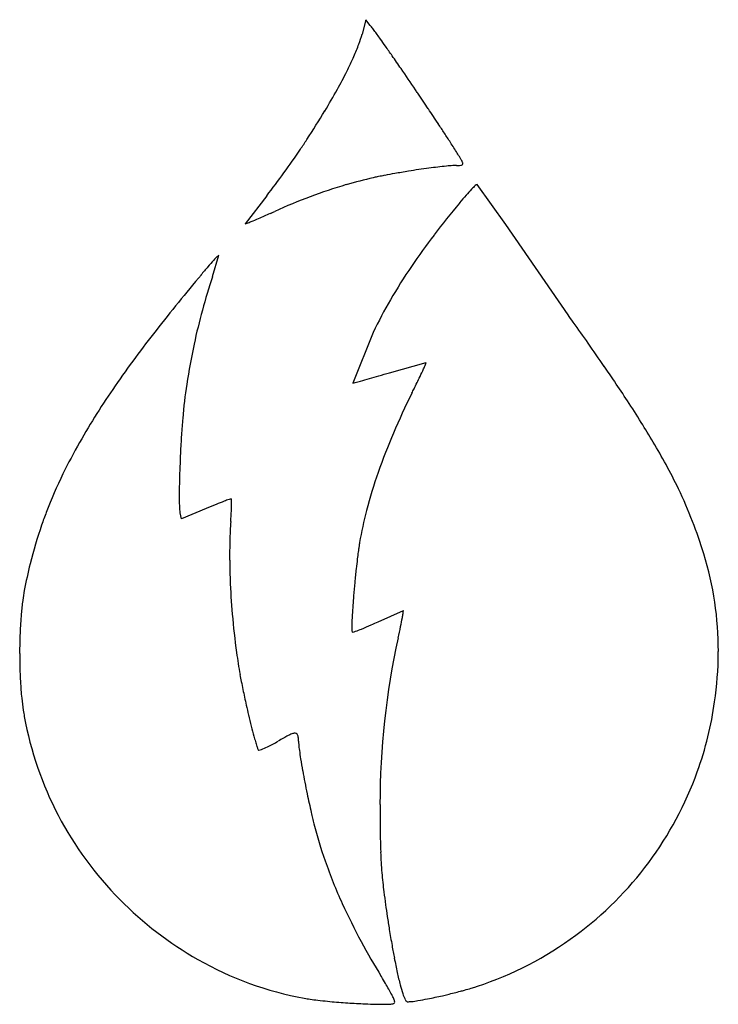
# Model space of a CAD drawing. Extents: x 0.4 to 12.5, y -0.5 to 16.5.
import ezdxf

# ---------------------------------------------------------------- set-up
doc = ezdxf.new("R2010")
doc.units = 0
doc.layers.add('DEFAULT_255_2_778', color=255, linetype='CONTINUOUS')

msp = doc.modelspace()

# ---------------------------------------------------------------- linework, layer by layer
at = {"layer": 'DEFAULT_255_2_778'}
for p, q in [((6.381, 16.458), (6.319, 16.211)), ((6.46, 16.359), (6.381, 16.458)), ((8.791, 12.934), (8.302, 13.625)), ((4.677, 13.428), (4.308, 12.947)), ((7.998, 13.309), (7.997, 13.302)), ((9.865, 11.382), (8.791, 12.934)), ((3.743, 12.037), (3.853, 12.406)), ((3.544, 12.064), (3.552, 12.069)), ((6.511, 11.079), (6.159, 10.207)), ((6.79, 10.384), (7.422, 10.56)), ((3.211, 7.873), (3.185, 7.976)), ((3.635, 8.046), (3.211, 7.873)), ((6.595, 6.101), (7.03, 6.294))]:
    msp.add_line(p, q, dxfattribs=at)
for centre, radius, start, end in [((5.406, 15.498), 1.362, 37.8333, 39.2474), ((3.797, 14.251), 3.397, 36.5483, 37.8032), ((0.386, 11.715), 7.648, 35.9131, 36.5962), ((4.492, 16.696), 1.89, 339.6147, 345.1249), ((-4.303, 8.313), 13.441, 35.5236, 35.9311), ((-11.007, 3.528), 21.677, 35.1355, 35.5216), ((2.941, 17.266), 3.543, 336.033, 339.7245), ((-21.423, -3.803), 34.415, 34.7985, 35.1367), ((0.836, 18.196), 5.844, 333.2809, 336.0778), ((-34.938, -13.197), 50.874, 34.4971, 34.8003), ((-49.28, -23.053), 68.276, 34.12585, 34.49684), ((-1.718, 19.478), 8.702, 331.0108, 333.3056), ((-4.423, 20.973), 11.793, 328.9287, 331.024), ((-53.189, -25.71), 73.002, 34.07646, 34.13088), ((-51.303, -24.437), 70.726, 33.81453, 34.07833), ((-40.572, -17.254), 57.814, 33.51159, 33.8184), ((-6.763, 22.381), 14.523, 326.6488, 328.9365), ((-27.397, -8.528), 42.011, 33.2502, 33.5094), ((-15.729, -0.882), 28.061, 32.8678, 33.2576), ((-7.023, 22.521), 14.818, 322.1466, 325.9765), ((-7.583, 22.913), 15.501, 325.9341, 326.6722), ((-6.851, 4.856), 17.49, 32.5041, 32.8622), ((-0.84, 8.683), 10.364, 31.9253, 32.5192), ((3.945, 11.66), 4.729, 30.8353, 31.9718), ((6.655, 13.275), 1.574, 28.835, 30.9166), ((9.472, -0.921), 14.959, 97.6913, 99.0544), ((8.938, 3.018), 10.983, 96.8811, 97.681), ((8.445, 7.136), 6.835, 95.6609, 96.9155), ((8.081, 10.844), 3.11, 93.6819, 95.7291), ((7.951, 12.891), 1.059, 90.4045, 93.7806), ((7.954, 14.443), 0.493, 268.7302, 277.2659), ((8.021, 13.988), 0.0342, 262.9493, 346.6552), ((7.794, 13.897), 0.276, 22.4535, 29.7058), ((7.994, 13.979), 0.0602, 2.7238, 23.6041), ((8.025, 13.982), 0.0292, 356.5521, 0.0295), ((8.068, 6.701), 7.207, 102.4769, 106.2782), ((7.644, 8.736), 5.129, 101.9645, 102.7595), ((8.031, 6.91), 6.996, 101.1737, 101.9619), ((8.32, 5.456), 8.478, 100.9641, 101.1913), ((8.735, 3.291), 10.683, 99.9906, 100.9365), ((9.344, -0.162), 14.188, 99.0289, 99.9951), ((8.464, 5.363), 8.603, 106.3119, 110.6802), ((8.998, 12.792), 1.092, 131.9699, 136.6067), ((8.329, 13.547), 0.083, 110.1351, 137.5003), ((8.301, 13.622), 0.00366, 68.2698, 91.2509), ((9.229, 3.332), 10.773, 110.6689, 114.1823), ((12.569, 9.495), 5.953, 138.5114, 140.1544), ((10.733, 11.125), 3.497, 136.2957, 138.5967), ((19.669, 3.522), 15.228, 140.0378, 142.6811), ((-4.774, 34.757), 23.63, 293.2063, 293.7428), ((-7.778, 41.615), 31.118, 293.7218, 293.8736), ((4.308, 12.947), 0.000635, 200.9749, 290.6449), ((4.274, 13.105), 0.162, 282.4517, 293.3591), ((3.35, 15.534), 2.761, 290.9661, 292.6174), ((0.337, 22.824), 10.649, 292.4955, 293.2285), ((17.234, 5.376), 12.167, 142.6742, 145.814), ((5.036, 11.178), 1.709, 135.0239, 138.0499), ((3.894, 12.33), 0.087, 118.6277, 140.0411), ((3.852, 12.405), 0.000909, 47.4905, 93.606), ((11.304, 5.615), 10.09, 139.2036, 140.2707), ((8.194, 8.306), 5.978, 137.8148, 139.2594), ((15.193, 6.759), 9.702, 145.7968, 149.8151), ((30.795, -10.979), 35.685, 139.7674, 140.7622), ((14.402, 8.506), 11.228, 161.6728, 167.807), ((25.088, -6.321), 28.318, 140.7578, 142.0021), ((13.55, 7.714), 7.802, 149.8131, 154.4532), ((-54.848, -34.878), 79.546, 35.44646, 35.55889), ((-43.522, -26.826), 65.65, 35.06564, 35.45454), ((20.546, -2.775), 22.556, 141.9991, 143.4898), ((14, 8.585), 10.818, 167.7652, 171.4788), ((-29.512, -16.999), 48.537, 34.5006, 35.071), ((16.885, -0.068), 18.003, 143.4821, 145.3945), ((5.449, 11.337), 2.123, 335.2555, 337.5417), ((7.278, 10.589), 0.147, 334.8198, 348.1882), ((7.42, 10.559), 0.00187, 353.2355, 35.0376), ((-15.318, 85.159), 77.975, 286.33106, 286.47116), ((0.399, 13.642), 7.674, 334.3417, 335.4155), ((-20.145, -10.555), 37.169, 34.0027, 34.4939), ((12.592, 8.794), 9.395, 171.4647, 175.1042), ((6.16, 10.209), 0.00196, 228.9925, 280.7318), ((6.129, 10.463), 0.258, 277.0808, 285.8721), ((6.16, 10.215), 0.00803, 268.9475, 270.3592), ((5.307, 13.753), 3.649, 284.1465, 285.6412), ((2.15, 25.14), 15.466, 285.5323, 286.128), ((-4.522, 48.298), 39.565, 286.0933, 286.3367), ((-7.06, 17.215), 15.945, 333.5335, 334.3721), ((-13.405, -6.014), 29.041, 33.2314, 34.0113), ((13.984, 1.934), 14.478, 145.3921, 147.6461), ((19.182, 4.076), 13.403, 153.6203, 156.8515), ((-10.814, 19.073), 20.134, 333.3141, 333.5619), ((-7.19, -1.947), 21.614, 32.0704, 33.2433), ((11.734, 3.357), 11.815, 147.6393, 150.4462), ((13.981, 8.661), 10.791, 175.0284, 175.7568), ((-2.515, 0.981), 16.097, 30.6602, 32.0716), ((17.536, 8.395), 14.355, 175.751, 176.3353), ((16.671, 5.147), 10.673, 156.8378, 160.7369), ((9.97, 4.356), 9.789, 150.4381, 154.0207), ((22.008, 8.113), 18.837, 176.348, 177.2851), ((0.902, 3.003), 12.127, 28.5815, 30.6775), ((24.192, 8.004), 21.023, 177.2691, 177.9245), ((8.645, 4.999), 8.316, 154.0097, 158.9828), ((21.924, 8.083), 18.754, 177.9155, 178.6144), ((14.53, 5.893), 8.406, 160.723, 165.3852), ((3.362, 4.341), 9.327, 25.7012, 28.5905), ((17.611, 8.188), 14.44, 178.6171, 179.1735), ((13.153, 8.25), 9.981, 179.1586, 179.9652), ((4.715, 4.994), 7.824, 21.2086, 25.6937), ((9.297, 8.252), 6.125, 179.9676, 180.8173), ((6.615, 8.212), 3.443, 180.7907, 182.0632), ((5.979, 2.774), 5.769, 110.6512, 112.1373), ((4.746, 6.062), 2.258, 108.4642, 110.7964), ((4.097, 8.027), 0.188, 99.525, 110.6405), ((4.066, 8.209), 0.00334, 73.2016, 92.3695), ((4.064, 8.209), 0.00476, 8.5113, 53.9648), ((3.96, 8.184), 0.112, 1.3981, 13.056), ((3.28, 8.146), 0.793, 359.6884, 2.9555), ((2.27, 8.143), 1.803, 359.0598, 359.9656), ((8.097, 5.217), 7.726, 159.0329, 160.7619), ((4.998, 8.155), 1.824, 182.0818, 183.4011), ((3.99, 8.092), 0.814, 183.2303, 186.3052), ((3.402, 8.026), 0.223, 185.8707, 192.7738), ((6.672, 1.057), 7.621, 112.0941, 113.4839), ((-1.487, 8.279), 5.563, 355.3319, 357.1804), ((0.687, 8.175), 3.386, 357.1388, 358.9576), ((12.875, 6.326), 6.696, 165.3977, 170.2094), ((10.251, 7.372), 6.21, 175.798, 177.3219), ((4.018, 4.738), 8.567, 17.178, 21.1174), ((7.934, 5.274), 7.553, 160.7591, 166.0222), ((11.644, 7.306), 7.605, 177.3159, 178.6328), ((13.171, 7.27), 9.132, 178.6349, 180.0196), ((9.519, 6.904), 3.29, 170.1919, 170.8445), ((15.075, 6.099), 8.904, 172.2474, 173.0199), ((12.485, 6.45), 6.29, 171.6196, 172.2352), ((10.746, 6.707), 4.532, 170.8543, 171.6248), ((14.335, 7.267), 10.296, 180.0036, 180.6016), ((15.624, 7.284), 11.585, 180.6208, 182.2692), ((18.993, 5.62), 12.851, 173.0208, 173.7873), ((6.745, 5.6), 5.707, 359.8856, 16.9945), ((8.232, 5.201), 7.86, 166.0331, 169.4783), ((23.09, 5.172), 16.973, 173.783, 174.5724), ((17.258, 7.35), 13.221, 182.2738, 184.8508), ((24.239, 5.059), 18.127, 174.5597, 175.2914), ((3.631, 6.052), 3.181, 169.4014, 172.4798), ((5.415, 5.815), 4.981, 172.4692, 175.1727), ((21.511, 5.283), 15.389, 175.2869, 175.8979), ((16.859, 5.613), 10.726, 175.8786, 176.7649), ((6.665, 6.309), 0.366, 349.7757, 356.8136), ((7.025, 6.291), 0.00575, 356.4452, 30.4253), ((6.997, 6.289), 0.034, 359.826, 3.1575), ((7.656, 5.625), 7.23, 175.1643, 177.7799), ((16.834, 7.305), 12.794, 184.8079, 187.7969), ((8.838, 5.998), 2.696, 177.812, 179.6511), ((12.115, 5.879), 5.975, 176.7506, 177.8697), ((3.469, 12.676), 7.28, 294.4107, 295.4272), ((-1.074, 7.696), 8.229, 348.227, 349.3204), ((4.404, 6.665), 2.655, 349.2862, 350.8817), ((7.723, 6.01), 1.581, 179.82, 179.9965), ((7.199, 6.008), 1.057, 179.9011, 181.7154), ((6.614, 5.99), 0.471, 181.6342, 184.603), ((6.297, 5.963), 0.153, 184.2078, 190.8183), ((6.17, 5.938), 0.0234, 187.6879, 212.4977), ((6.135, 6.124), 0.202, 276.2495, 290.7912), ((5.681, 7.487), 1.638, 288.7086, 292.5355), ((4.474, 10.442), 4.83, 292.3265, 294.5112), ((-8.674, 9.267), 15.99, 347.555, 348.2735), ((9.333, 5.554), 8.909, 177.7431, 179.9887), ((6.154, 5.928), 0.00481, 219.6994, 226.3562), ((6.155, 5.931), 0.00794, 233.3077, 273.3713), ((6.157, 5.948), 0.0251, 267.4839, 270.0615), ((19.925, 2.953), 13.298, 167.5459, 180.0004), ((11.126, 5.552), 10.702, 179.9778, 180), ((9.074, 5.545), 8.649, 179.9596, 183.1551), ((14.459, 6.982), 10.397, 187.8092, 189.9226), ((6.361, 5.592), 6.09, 351.7785, 359.7109), ((6.506, 5.589), 5.945, 359.7405, 0.0004), ((10.962, 6.386), 6.85, 190.0576, 191.0796), ((6.821, 5.421), 6.393, 183.1563, 185.7191), ((14.738, 7.123), 10.697, 191.0626, 191.7937), ((19.6, 8.142), 15.665, 191.8074, 192.8247), ((4.731, 5.211), 4.292, 185.7109, 188.4731), ((3.35, 5.008), 2.896, 188.5229, 190.7295), ((21.713, 8.615), 17.831, 192.802, 193.3595), ((6.122, 5.625), 6.331, 346.2724, 351.7932), ((6.405, 5.549), 5.999, 190.3707, 224.8152), ((19.59, 8.108), 15.648, 193.3476, 194.0771), ((14.377, 6.796), 10.272, 194.0536, 195.0336), ((9.744, 5.553), 5.475, 195.0393, 196.0601), ((7.578, -0.55), 5.331, 119.3075, 120.5035), ((5.89, 2.463), 1.878, 116.7199, 119.3939), ((5.331, 3.581), 0.628, 110.4222, 117.0623), ((5.173, 4.018), 0.164, 92.6721, 111.7553), ((5.168, 4.135), 0.046, 42.4134, 93.5719), ((5.125, 4.109), 0.096, 4.1322, 36.419), ((4.698, 4.052), 0.526, 359.0672, 6.9801), ((6.4, 5.563), 6.047, 340.225, 346.2182), ((6.743, 4.684), 2.351, 195.9567, 198.0304), ((5.05, 4.129), 0.569, 197.6032, 202.8839), ((4.568, 3.922), 0.0447, 198.6086, 224.0675), ((4.52, 4.054), 0.165, 277.1095, 293.8572), ((4.096, 5.147), 1.338, 291.5382, 296.2874), ((3.118, 7.162), 3.577, 296.0356, 299.3515), ((5.886, 4.052), 0.661, 180.6936, 185.4744), ((7.516, 4.2), 2.298, 185.2814, 187.8673), ((4.54, 3.901), 0.0118, 248.7402, 272.5545), ((10.852, 4.651), 5.664, 187.7645, 189.2262), ((15.763, 5.444), 10.64, 189.2028, 190.3369), ((21.235, 6.441), 16.201, 190.333, 191.755), ((6.406, 5.563), 6.041, 306.4981, 340.2127), ((21.362, 6.461), 16.33, 191.7337, 192.3199), ((19.17, 5.981), 14.086, 192.315, 192.9776), ((19.924, 2.953), 13.296, 179.9999, 180.5025), ((16.664, 5.405), 11.514, 192.9817, 193.4904), ((14.499, 4.885), 9.288, 193.4872, 194.0869), ((37.825, 2.826), 31.197, 179.9797, 180.4159), ((12.864, 4.498), 7.608, 194.2549, 199.2703), ((24.991, 2.73), 18.362, 180.4087, 181.1257), ((18.448, 2.6), 11.818, 181.1179, 182.248), ((14.948, 2.459), 8.316, 182.2229, 184.6765), ((13.885, 4.86), 8.691, 199.3078, 204.5374), ((15.099, 2.482), 8.468, 184.751, 186.9808), ((18.702, 2.918), 12.097, 186.9572, 188.0157), ((6.5, 5.592), 6.097, 224.4774, 240.4393), ((15.683, 5.679), 10.667, 204.5243, 208.427), ((25.093, 3.815), 18.551, 188.0051, 188.6372), ((37.472, 5.694), 31.071, 188.6346, 189.0533), ((27.195, 4.129), 20.676, 189.2517, 190.0298), ((6.409, 5.558), 6.035, 288.292, 306.5004), ((18.089, 6.978), 13.402, 208.4137, 211.4041), ((21.827, 3.179), 15.225, 190.0291, 190.8585), ((6.402, 5.431), 5.909, 240.4933, 259.4918), ((16.809, 2.211), 10.115, 190.8241, 192.2483), ((12.247, 1.214), 5.445, 192.1868, 194.4813), ((-5.192, -7.216), 13.865, 30.7643, 31.335), ((0.996, -3.535), 6.665, 29.8171, 30.7834), ((9.215, 0.426), 2.312, 194.3512, 198.258), ((4.315, -1.638), 2.842, 27.8086, 29.9069), ((6.047, -0.731), 0.887, 22.5983, 28.1876), ((7.66, -0.095), 0.672, 197.667, 206.6397), ((5.74, 8.217), 8.773, 281.2195, 282.9355), ((5.462, 9.461), 10.048, 282.8948, 283.4198), ((5.626, 8.786), 9.352, 283.4008, 284.7885), ((6.059, 7.133), 7.644, 284.8117, 285.3556), ((6.477, 5.62), 6.074, 285.3336, 286.4554), ((6.982, 3.911), 4.293, 286.4584, 287.5851), ((7.269, 2.999), 3.336, 287.6157, 288.0682), ((5.775, 2.058), 2.477, 259.5235, 261.8583), ((6.121, 4.445), 4.889, 261.8075, 263.3619), ((6.503, 7.7), 8.166, 263.341, 264.5352), ((6.885, 11.713), 12.198, 264.5424, 266.0017), ((6.946, 12.449), 12.936, 265.9591, 267.2913), ((6.782, 8.983), 9.466, 267.2897, 268.3258), ((6.684, 5.606), 6.088, 268.3202, 269.4563), ((6.664, 3.743), 4.224, 269.4991, 269.9908), ((6.666, 2.409), 2.891, 269.9367, 271.3719), ((6.7, 1.036), 1.518, 271.3308, 273.449), ((6.753, 0.183), 0.663, 273.3404, 276.9088), ((6.808, -0.263), 0.213, 276.5145, 283.9626), ((6.842, -0.402), 0.0704, 284.6303, 290.8155), ((6.723, -0.456), 0.158, 4.5027, 24.813), ((6.858, -0.447), 0.0228, 293.6897, 7.4196), ((7.133, -0.369), 0.0789, 200.4621, 241.7994), ((7.1, -0.422), 0.017, 254.7316, 269.7876), ((7.089, 0.229), 0.667, 270.9341, 276.9178), ((6.912, 1.801), 2.25, 276.5777, 279.4563), ((6.444, 4.657), 5.144, 279.372, 281.2479)]:
    msp.add_arc(centre, radius, start, end, dxfattribs=at)

doc.saveas('drawing.dxf')
